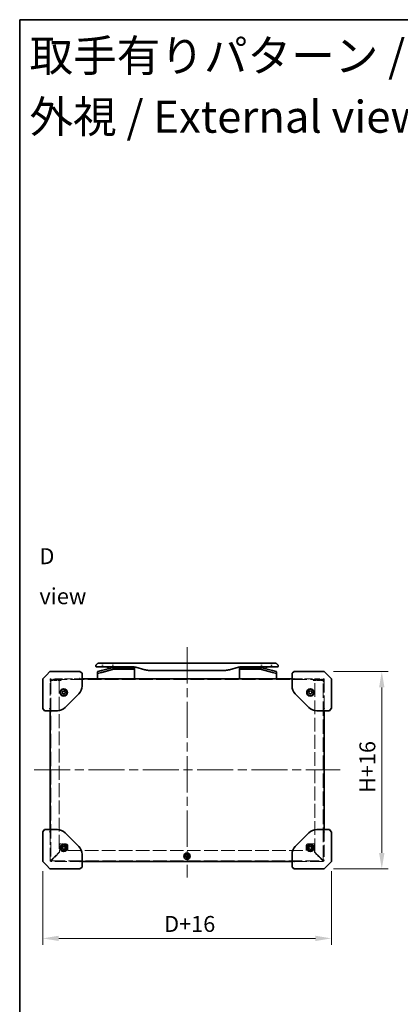
# Model space of a CAD drawing. Units: millimetres. Extents: x 101 to 16574, y 56 to 2023.
# Drawn here: x 8342 to 8759, y 946 to 2023 of the extents above; entities that cross this region are included whole.
import ezdxf

# ---------------------------------------------------------------- set-up
doc = ezdxf.new("R2010")
doc.units = ezdxf.units.MM
doc.header["$LTSCALE"] = 7
doc.linetypes.add('CHAIN', pattern=[0.3543, 0.2362, -0.0295, 0.0591, -0.0295])
doc.linetypes.add('DASHED', pattern=[0.2067, 0.1654, -0.0413])
doc.layers.get('Defpoints').update_dxf_attribs({"lineweight": 25})
for name, color, linetype, lineweight in [('Border (ISO)', 7, 'Continuous', 35), ('Dimension (ISO)', 7, 'Continuous', 18), ('Hidden (ISO)', 7, 'DASHED', 18), ('Symbol (ISO)', 7, 'Continuous', 18), ('Visible (ISO)', 7, 'Continuous', 35)]:
    doc.layers.add(name, color=color, linetype=linetype, lineweight=lineweight)
doc.layers.add('Centerline (ISO)', color=7, linetype='Continuous', lineweight=18, true_color=0x80ffff)
doc.styles.add('Note Text (TK)', font='txt')
doc.dimstyles.new('Default - Method 1b (TK)', dxfattribs={"dimscale": 7, "dimtxt": 2.5, "dimasz": 2.5, "dimexe": 1, "dimexo": 1.5, "dimgap": 1, "dimtad": 1, "dimtoh": 1, "dimrnd": 1e-08, "dimdsep": 46, "dimtxsty": 'Note Text (TK)', "dimcen": 0.09, "dimdle": 5, "dimclrd": 100, "dimclre": 100, "dimclrt": 7, "dimadec": 1, "dimazin": 1, "dimtfac": 1, "dimtmove": 0, "dimatfit": 3, "dimfxl": 0, "dimtolj": 1, "dimlwd": -1, "dimlwe": -1, "dimarcsym": 0})

# ---------------------------------------------------------------- blocks, each defined once
blk = doc.blocks.new('図面枠 tk図枠')
at = {"layer": 'Border (ISO)'}
for q in [(405.5, 289), (14.5, 8)]:
    blk.add_line((14.5, 289), q, dxfattribs=at)
blk = doc.blocks.new('*D124')
at = {"layer": 'Defpoints', "color": 0, "transparency": 16777216}
for p in [(8367.8, 1102.1), (8683.8, 1102.1), (8683.8, 1018.1)]:
    blk.add_point(p, dxfattribs=at)
at = {"layer": 'Dimension (ISO)', "color": 100, "transparency": 16777216}
for p, q in [((8367.8, 1091.6), (8367.8, 1011.1)), ((8683.8, 1091.6), (8683.8, 1011.1)), ((8385.3, 1018.1), (8666.3, 1018.1))]:
    blk.add_line(p, q, dxfattribs=at)
for points in [[(8385.3, 1021), (8385.3, 1015.2), (8367.8, 1018.1)], [(8666.3, 1021), (8666.3, 1015.2), (8683.8, 1018.1)]]:
    blk.add_solid(points, dxfattribs=at)
at = {"layer": 'Dimension (ISO)', "color": 7, "transparency": 16777216, "insert": (8495.4, 1033.9), "char_height": 17.5, "attachment_point": 4, "style": 'Note Text (TK)'}
blk.add_mtext('\\A1; \\fＭＳ Ｐゴシック|b0|i0;\\H17.4112;D+16', dxfattribs=at)
blk = doc.blocks.new('*D125')
at = {"layer": 'Defpoints', "color": 0, "transparency": 16777216}
for p in [(8675.5, 1310.1), (8675.5, 1094.1), (8739, 1094.1)]:
    blk.add_point(p, dxfattribs=at)
at = {"layer": 'Dimension (ISO)', "color": 100, "transparency": 16777216}
for p, q in [((8686, 1310.1), (8746, 1310.1)), ((8739, 1292.6), (8739, 1111.6)), ((8686, 1094.1), (8746, 1094.1))]:
    blk.add_line(p, q, dxfattribs=at)
for points in [[(8736, 1292.6), (8741.9, 1292.6), (8739, 1310.1)], [(8736, 1111.6), (8741.9, 1111.6), (8739, 1094.1)]]:
    blk.add_solid(points, dxfattribs=at)
at = {"layer": 'Dimension (ISO)', "color": 7, "transparency": 16777216, "insert": (8723.2, 1171.8), "char_height": 17.5, "attachment_point": 4, "rotation": 90, "style": 'Note Text (TK)'}
blk.add_mtext('\\A1; \\fＭＳ Ｐゴシック|b0|i0;\\H17.4112;H+16', dxfattribs=at)

msp = doc.modelspace()

# ---------------------------------------------------------------- linework, layer by layer
at = {"layer": 'Centerline (ISO)', "linetype": 'CHAIN', "ltscale": 23.990969}
for p, q in [((8525.752, 1336.51), (8525.752, 1084.61)), ((8358.252, 1202.31), (8693.252, 1202.31))]:
    msp.add_line(p, q, dxfattribs=at)
at = {"layer": 'Hidden (ISO)', "ltscale": 0.13595}
for p, q in [((8375.752, 1302.11), (8376.252, 1302.11)), ((8675.252, 1302.11), (8675.752, 1302.11))]:
    msp.add_line(p, q, dxfattribs=at)
at = {"layer": 'Hidden (ISO)', "ltscale": 0.683761}
for p, q in [((8375.752, 1302.11), (8375.752, 1300.51)), ((8675.752, 1300.51), (8675.752, 1302.11))]:
    msp.add_line(p, q, dxfattribs=at)
at = {"layer": 'Hidden (ISO)', "ltscale": 0.272}
for p, q in [((8375.752, 1302.01), (8376.752, 1302.01)), ((8376.752, 1298.885), (8375.752, 1298.885)), ((8376.752, 1301.01), (8376.752, 1302.01)), ((8376.952, 1302.11), (8376.952, 1301.11)), ((8379.002, 1301.11), (8379.002, 1302.11)), ((8380.131, 1300.01), (8380.131, 1301.01)), ((8383.373, 1300.01), (8383.373, 1301.01)), ((8384.502, 1301.11), (8384.502, 1302.11)), ((8387.752, 1300.01), (8387.752, 1301.01)), ((8389.131, 1301.11), (8389.131, 1302.11)), ((8392.373, 1301.11), (8392.373, 1302.11)), ((8409.752, 1302.11), (8410.752, 1302.11)), ((8431.252, 1301.11), (8431.252, 1302.11)), ((8436.752, 1301.11), (8436.752, 1302.11)), ((8459.252, 1301.11), (8459.252, 1302.11)), ((8464.752, 1301.11), (8464.752, 1302.11)), ((8586.752, 1301.11), (8586.752, 1302.11)), ((8592.252, 1301.11), (8592.252, 1302.11)), ((8614.752, 1301.11), (8614.752, 1302.11)), ((8620.252, 1301.11), (8620.252, 1302.11)), ((8640.752, 1302.11), (8641.752, 1302.11)), ((8659.131, 1301.11), (8659.131, 1302.11)), ((8662.373, 1301.11), (8662.373, 1302.11)), ((8663.752, 1300.01), (8663.752, 1301.01)), ((8667.002, 1301.11), (8667.002, 1302.11)), ((8668.131, 1300.01), (8668.131, 1301.01)), ((8671.373, 1300.01), (8671.373, 1301.01)), ((8672.502, 1301.11), (8672.502, 1302.11)), ((8674.552, 1302.11), (8674.552, 1301.11)), ((8674.752, 1301.01), (8674.752, 1302.01)), ((8674.752, 1302.01), (8675.752, 1302.01)), ((8674.752, 1298.885), (8675.752, 1298.885)), ((8376.752, 1103.735), (8375.752, 1103.735)), ((8377.377, 1102.11), (8377.377, 1103.11)), ((8389.131, 1103.11), (8389.131, 1102.11)), ((8392.373, 1103.11), (8392.373, 1102.11)), ((8659.131, 1103.11), (8659.131, 1102.11)), ((8662.373, 1103.11), (8662.373, 1102.11)), ((8674.127, 1103.11), (8674.127, 1102.11)), ((8675.752, 1103.735), (8674.752, 1103.735))]:
    msp.add_line(p, q, dxfattribs=at)
at = {"layer": 'Hidden (ISO)', "ltscale": 12.958739}
msp.add_line((8675.752, 1301.11), (8375.752, 1301.11), dxfattribs=at)
at = {"layer": 'Hidden (ISO)', "ltscale": 0.694446}
for p, q in [((8377.377, 1301.01), (8375.752, 1301.01)), ((8675.752, 1301.01), (8674.127, 1301.01))]:
    msp.add_line(p, q, dxfattribs=at)
at = {"layer": 'Hidden (ISO)', "ltscale": 11.541917}
for p, q in [((8375.752, 1267.11), (8375.752, 1300.51)), ((8675.752, 1300.51), (8675.752, 1267.11))]:
    msp.add_line(p, q, dxfattribs=at)
at = {"layer": 'Hidden (ISO)', "ltscale": 13.634321}
for p, q in [((8376.752, 1301.01), (8376.752, 1103.735)), ((8674.752, 1103.735), (8674.752, 1301.01))]:
    msp.add_line(p, q, dxfattribs=at)
at = {"layer": 'Hidden (ISO)', "ltscale": 2.278733}
for p, q in [((8377.377, 1301.01), (8385.752, 1301.01)), ((8665.752, 1301.01), (8674.127, 1301.01))]:
    msp.add_line(p, q, dxfattribs=at)
at = {"layer": 'Hidden (ISO)', "ltscale": 2.822932}
for p, q in [((8387.752, 1300.01), (8377.377, 1300.01)), ((8663.752, 1300.01), (8674.127, 1300.01))]:
    msp.add_line(p, q, dxfattribs=at)
at = {"layer": 'Hidden (ISO)', "ltscale": 7.559289}
for p, q in [((8380.471, 1302.11), (8408.252, 1302.11)), ((8643.252, 1302.11), (8671.034, 1302.11))]:
    msp.add_line(p, q, dxfattribs=at)
at = {"layer": 'Hidden (ISO)', "ltscale": 13.03595}
for p, q in [((8385.752, 1301.01), (8385.752, 1112.393)), ((8665.752, 1112.393), (8665.752, 1301.01))]:
    msp.add_line(p, q, dxfattribs=at)
at = {"layer": 'Hidden (ISO)', "ltscale": 0.544099}
for p, q in [((8387.752, 1301.01), (8385.752, 1301.01)), ((8665.752, 1301.01), (8663.752, 1301.01))]:
    msp.add_line(p, q, dxfattribs=at)
at = {"layer": 'Hidden (ISO)', "ltscale": 11.40369}
for p, q in [((8375.752, 1104.11), (8375.752, 1137.11)), ((8675.752, 1137.11), (8675.752, 1104.11)), ((8410.752, 1102.11), (8377.752, 1102.11)), ((8673.752, 1102.11), (8640.752, 1102.11))]:
    msp.add_line(p, q, dxfattribs=at)
at = {"layer": 'Hidden (ISO)', "ltscale": 2.525756}
for p, q in [((8386.252, 1112.328), (8386.252, 1121.61)), ((8665.252, 1112.328), (8665.252, 1121.61))]:
    msp.add_line(p, q, dxfattribs=at)
at = {"layer": 'Hidden (ISO)', "ltscale": 1.768547}
for p, q in [((8392.752, 1121.61), (8386.252, 1121.61)), ((8665.252, 1121.61), (8658.752, 1121.61))]:
    msp.add_line(p, q, dxfattribs=at)
at = {"layer": 'Hidden (ISO)', "ltscale": 3.222657}
for p, q in [((8385.752, 1112.393), (8377.377, 1104.018)), ((8674.127, 1104.018), (8665.752, 1112.393))]:
    msp.add_line(p, q, dxfattribs=at)
at = {"layer": 'Hidden (ISO)', "ltscale": 3.306221}
for p, q in [((8377.66, 1103.735), (8386.252, 1112.328)), ((8665.252, 1112.328), (8673.845, 1103.735))]:
    msp.add_line(p, q, dxfattribs=at)
at = {"layer": 'Hidden (ISO)', "ltscale": 1.360398}
for p, q in [((8395.252, 1114.11), (8395.252, 1119.11)), ((8656.252, 1114.11), (8656.252, 1119.11))]:
    msp.add_line(p, q, dxfattribs=at)
at = {"layer": 'Hidden (ISO)', "ltscale": 12.884689}
msp.add_line((8395.252, 1114.11), (8656.252, 1114.11), dxfattribs=at)
at = {"layer": 'Hidden (ISO)', "ltscale": 12.818353}
msp.add_line((8377.377, 1103.11), (8674.127, 1103.11), dxfattribs=at)
at = {"layer": 'Hidden (ISO)', "ltscale": 2.771245}
for centre in [(8390.752, 1287.11), (8660.752, 1287.11), (8390.752, 1117.11), (8525.752, 1108.11), (8660.752, 1117.11)]:
    msp.add_circle(centre, 1.621, dxfattribs=at)
at = {"layer": 'Hidden (ISO)', "ltscale": 4.701442}
for centre in [(8390.752, 1117.11), (8525.752, 1108.11), (8660.752, 1117.11)]:
    msp.add_circle(centre, 2.75, dxfattribs=at)
at = {"layer": 'Hidden (ISO)', "ltscale": 0.694446}
for centre, start, end in [((8377.377, 1299.385), 90, 180), ((8674.127, 1299.385), 0, 90), ((8377.377, 1103.735), 180, 270), ((8674.127, 1103.735), 270, 0)]:
    msp.add_arc(centre, 1.625, start, end, dxfattribs=at)
at = {"layer": 'Hidden (ISO)', "ltscale": 0.267033}
for centre, start, end in [((8377.377, 1299.385), 90, 180), ((8674.127, 1299.385), 0, 90), ((8377.377, 1103.735), 180, 270), ((8674.127, 1103.735), 270, 0)]:
    msp.add_arc(centre, 0.625, start, end, dxfattribs=at)
at = {"layer": 'Hidden (ISO)', "ltscale": 1.068432}
for centre, start, end in [((8392.752, 1119.11), 0, 90), ((8658.752, 1119.11), 90, 180)]:
    msp.add_arc(centre, 2.5, start, end, dxfattribs=at)
at = {"layer": 'Hidden (ISO)', "ltscale": 0.854726}
for centre, start, end in [((8377.752, 1104.11), 180, 270), ((8673.752, 1104.11), 270, 0)]:
    msp.add_arc(centre, 2, start, end, dxfattribs=at)
at = {"layer": 'Hidden (ISO)', "ltscale": 0.69701}
for points in [[(8377.377, 1104.018), (8376.706, 1103.944), (8376.058, 1103.869), (8375.84, 1103.795), (8375.782, 1103.775), (8375.752, 1103.755), (8375.752, 1103.735)], [(8377.377, 1102.11), (8377.452, 1102.11), (8377.526, 1102.573), (8377.601, 1103.208), (8377.621, 1103.377), (8377.64, 1103.556), (8377.66, 1103.735)], [(8673.845, 1103.735), (8673.919, 1103.064), (8673.993, 1102.417), (8674.068, 1102.198), (8674.088, 1102.14), (8674.108, 1102.11), (8674.127, 1102.11)], [(8675.752, 1103.735), (8675.752, 1103.81), (8675.29, 1103.884), (8674.655, 1103.959), (8674.486, 1103.979), (8674.306, 1103.998), (8674.127, 1104.018)]]:
    msp.add_open_spline(points, degree=3, knots=[0, 0, 0, 0, 1.24018868, 1.24018868, 1.24018868, 1.57079633, 1.57079633, 1.57079633, 1.57079633], dxfattribs=at)
at = {"layer": 'Hidden (ISO)', "ltscale": 0.275928}
for points in [[(8376.752, 1103.735), (8376.752, 1103.83), (8377.05, 1103.924), (8377.377, 1104.018)], [(8377.377, 1103.11), (8377.472, 1103.11), (8377.566, 1103.408), (8377.66, 1103.735)], [(8674.127, 1103.11), (8674.033, 1103.11), (8673.939, 1103.408), (8673.845, 1103.735)], [(8674.752, 1103.735), (8674.752, 1103.83), (8674.455, 1103.924), (8674.127, 1104.018)]]:
    msp.add_open_spline(points, degree=3, dxfattribs=at)
at = {"layer": 'Visible (ISO)'}
for p, q in [((8426.002, 1316.594), (8426.002, 1316.596)), ((8426.002, 1316.594), (8426.002, 1316.01)), ((8426.295, 1317.303), (8427.71, 1318.718)), ((8427.002, 1315.01), (8433.074, 1315.01)), ((8428.417, 1319.01), (8434.781, 1319.01)), ((8443.731, 1314.17), (8432.173, 1311.073)), ((8433.074, 1315.01), (8438.03, 1315.01)), ((8434.781, 1319.01), (8616.724, 1319.01)), ((8461.972, 1315.01), (8438.03, 1315.01)), ((8444.397, 1316.596), (8444.397, 1317.303)), ((8463.702, 1314.51), (8446.319, 1314.51)), ((8461.972, 1315.01), (8466.972, 1315.01)), ((8463.702, 1314.51), (8467.802, 1314.51)), ((8468.302, 1314.01), (8468.302, 1312.71)), ((8469.56, 1314.67), (8479.402, 1312.033)), ((8581.945, 1314.67), (8572.103, 1312.033)), ((8583.202, 1314.01), (8583.202, 1312.71)), ((8583.702, 1314.51), (8587.802, 1314.51)), ((8589.533, 1315.01), (8584.533, 1315.01)), ((8605.186, 1314.51), (8587.802, 1314.51)), ((8588.713, 1315.01), (8588.713, 1314.81)), ((8588.713, 1314.81), (8589.385, 1314.81)), ((8589.385, 1315.01), (8589.385, 1314.81)), ((8589.385, 1314.81), (8589.653, 1314.81)), ((8618.431, 1315.01), (8589.533, 1315.01)), ((8589.653, 1315.01), (8589.653, 1314.81)), ((8589.653, 1314.81), (8590.37, 1314.81)), ((8590.37, 1315.01), (8590.37, 1314.81)), ((8607.108, 1316.596), (8607.108, 1317.303)), ((8619.332, 1311.073), (8607.774, 1314.17)), ((8623.088, 1319.01), (8616.724, 1319.01)), ((8624.502, 1315.01), (8618.431, 1315.01)), ((8625.21, 1317.303), (8623.795, 1318.718)), ((8625.502, 1316.594), (8625.502, 1316.01)), ((8371.752, 1306.11), (8367.752, 1302.11)), ((8375.606, 1309.964), (8371.752, 1306.11)), ((8375.96, 1310.11), (8393.284, 1310.11)), ((8408.077, 1310.11), (8393.284, 1310.11)), ((8408.532, 1309.887), (8408.389, 1310.001)), ((8408.532, 1309.887), (8410.752, 1308.11)), ((8410.752, 1301.282), (8410.752, 1308.11)), ((8427.702, 1309.491), (8427.702, 1308.065)), ((8427.702, 1302.11), (8427.702, 1307.651)), ((8432.251, 1309.023), (8427.851, 1307.844)), ((8428.073, 1309.974), (8432.173, 1311.073)), ((8432.251, 1309.023), (8444.248, 1312.238)), ((8432.354, 1309.051), (8444.248, 1312.238)), ((8463.702, 1312.51), (8446.319, 1312.51)), ((8463.702, 1312.51), (8446.319, 1312.51)), ((8463.702, 1312.51), (8468.102, 1312.51)), ((8468.102, 1312.51), (8463.702, 1312.51)), ((8468.302, 1302.11), (8468.302, 1312.31)), ((8564.339, 1311.01), (8487.166, 1311.01)), ((8583.202, 1302.11), (8583.202, 1312.31)), ((8583.402, 1312.51), (8587.802, 1312.51)), ((8583.402, 1312.51), (8587.802, 1312.51)), ((8605.186, 1312.51), (8587.802, 1312.51)), ((8605.186, 1312.51), (8587.802, 1312.51)), ((8607.256, 1312.238), (8619.151, 1309.051)), ((8607.256, 1312.238), (8619.254, 1309.023)), ((8619.254, 1309.023), (8623.551, 1307.872)), ((8619.254, 1309.023), (8623.654, 1307.844)), ((8619.332, 1311.073), (8623.432, 1309.974)), ((8623.802, 1309.491), (8623.802, 1308.065)), ((8623.802, 1302.11), (8623.802, 1307.651)), ((8640.752, 1308.11), (8642.973, 1309.887)), ((8640.752, 1308.11), (8640.752, 1301.282)), ((8643.115, 1310.001), (8642.973, 1309.887)), ((8658.221, 1310.11), (8643.428, 1310.11)), ((8658.221, 1310.11), (8675.545, 1310.11)), ((8679.752, 1306.11), (8675.899, 1309.964)), ((8683.752, 1302.11), (8679.752, 1306.11)), ((8367.752, 1284.433), (8367.752, 1302.11)), ((8410.752, 1301.282), (8408.532, 1302.018)), ((8410.752, 1302.11), (8640.752, 1302.11)), ((8410.752, 1294.081), (8410.752, 1301.282)), ((8642.973, 1302.018), (8640.752, 1301.282)), ((8640.752, 1301.282), (8640.752, 1294.081)), ((8683.752, 1302.11), (8683.752, 1284.433)), ((8367.752, 1284.433), (8367.752, 1269.786)), ((8389.235, 1287.946), (8390.718, 1288.842)), ((8389.27, 1286.214), (8389.235, 1287.946)), ((8390.787, 1285.379), (8389.27, 1286.214)), ((8390.718, 1288.842), (8392.235, 1288.006)), ((8392.27, 1286.275), (8390.787, 1285.379)), ((8392.235, 1288.006), (8392.27, 1286.275)), ((8392.267, 1270.625), (8407.238, 1285.596)), ((8644.267, 1285.596), (8659.238, 1270.625)), ((8659.068, 1287.515), (8660.261, 1288.771)), ((8659.56, 1285.855), (8659.068, 1287.515)), ((8661.244, 1285.45), (8659.56, 1285.855)), ((8660.261, 1288.771), (8661.945, 1288.366)), ((8662.436, 1286.705), (8661.244, 1285.45)), ((8661.945, 1288.366), (8662.436, 1286.705)), ((8683.752, 1269.786), (8683.752, 1284.433)), ((8367.752, 1269.61), (8367.752, 1269.786)), ((8367.862, 1269.473), (8367.752, 1269.61)), ((8367.862, 1269.473), (8369.752, 1267.11)), ((8369.752, 1267.11), (8376.581, 1267.11)), ((8375.752, 1137.11), (8375.752, 1267.11)), ((8376.581, 1267.11), (8375.845, 1269.331)), ((8376.581, 1267.11), (8383.782, 1267.11)), ((8667.723, 1267.11), (8674.924, 1267.11)), ((8675.66, 1269.331), (8674.924, 1267.11)), ((8674.924, 1267.11), (8681.752, 1267.11)), ((8675.752, 1267.11), (8675.752, 1137.11)), ((8681.752, 1267.11), (8683.643, 1269.473)), ((8683.752, 1269.61), (8683.643, 1269.473)), ((8683.752, 1269.786), (8683.752, 1269.61)), ((8367.752, 1134.61), (8367.862, 1134.747)), ((8367.752, 1134.435), (8367.752, 1134.61)), ((8367.752, 1134.435), (8367.752, 1119.788)), ((8369.752, 1137.11), (8367.862, 1134.747)), ((8376.581, 1137.11), (8369.752, 1137.11)), ((8375.845, 1134.89), (8376.581, 1137.11)), ((8383.782, 1137.11), (8376.581, 1137.11)), ((8407.238, 1118.625), (8392.267, 1133.596)), ((8659.238, 1133.596), (8644.267, 1118.625)), ((8674.924, 1137.11), (8667.723, 1137.11)), ((8674.924, 1137.11), (8675.66, 1134.89)), ((8681.752, 1137.11), (8674.924, 1137.11)), ((8683.643, 1134.747), (8681.752, 1137.11)), ((8683.643, 1134.747), (8683.752, 1134.61)), ((8683.752, 1134.61), (8683.752, 1134.435)), ((8683.752, 1119.788), (8683.752, 1134.435)), ((8367.752, 1102.11), (8367.752, 1119.788)), ((8389.235, 1117.946), (8390.718, 1118.842)), ((8389.27, 1116.214), (8389.235, 1117.946)), ((8390.787, 1115.379), (8389.27, 1116.214)), ((8390.718, 1118.842), (8392.235, 1118.006)), ((8392.27, 1116.275), (8390.787, 1115.379)), ((8392.235, 1118.006), (8392.27, 1116.275)), ((8410.752, 1102.939), (8410.752, 1110.14)), ((8524.235, 1108.946), (8525.718, 1109.842)), ((8525.718, 1109.842), (8527.235, 1109.006)), ((8640.752, 1110.14), (8640.752, 1102.939)), ((8659.235, 1117.946), (8660.718, 1118.842)), ((8659.27, 1116.214), (8659.235, 1117.946)), ((8660.787, 1115.379), (8659.27, 1116.214)), ((8660.718, 1118.842), (8662.235, 1118.006)), ((8662.27, 1116.275), (8660.787, 1115.379)), ((8662.235, 1118.006), (8662.27, 1116.275)), ((8683.752, 1119.788), (8683.752, 1102.11)), ((8367.752, 1102.11), (8371.752, 1098.11)), ((8408.532, 1102.203), (8410.752, 1102.939)), ((8410.752, 1096.11), (8410.752, 1102.939)), ((8640.752, 1102.11), (8410.752, 1102.11)), ((8524.27, 1107.214), (8524.235, 1108.946)), ((8525.787, 1106.379), (8524.27, 1107.214)), ((8527.27, 1107.275), (8525.787, 1106.379)), ((8527.235, 1109.006), (8527.27, 1107.275)), ((8640.752, 1102.939), (8642.973, 1102.203)), ((8640.752, 1102.939), (8640.752, 1096.11)), ((8679.752, 1098.11), (8683.752, 1102.11)), ((8371.752, 1098.11), (8375.606, 1094.257)), ((8393.284, 1094.11), (8375.96, 1094.11)), ((8393.284, 1094.11), (8408.077, 1094.11)), ((8408.389, 1094.22), (8408.532, 1094.334)), ((8410.752, 1096.11), (8408.532, 1094.334)), ((8642.973, 1094.334), (8640.752, 1096.11)), ((8642.973, 1094.334), (8643.115, 1094.22)), ((8643.428, 1094.11), (8658.221, 1094.11)), ((8675.545, 1094.11), (8658.221, 1094.11)), ((8675.899, 1094.257), (8679.752, 1098.11))]:
    msp.add_line(p, q, dxfattribs=at)
for centre, radius in [((8390.752, 1287.11), 4), ((8390.752, 1287.11), 3.5), ((8660.752, 1287.11), 4), ((8660.752, 1287.11), 3.5), ((8390.752, 1117.11), 4), ((8390.752, 1117.11), 3.5), ((8660.752, 1117.11), 4), ((8660.752, 1117.11), 3.5), ((8525.752, 1108.11), 3.5)]:
    msp.add_circle(centre, radius, dxfattribs=at)
for centre, radius, start, end in [((8427.002, 1316.01), 1, 179.999997, 269.999997), ((8428.417, 1318.01), 1, 90.000002, 135.000002), ((8437.502, 1313.01), 2, 0.751552, 30), ((8446.319, 1304.51), 10, 90, 105), ((8467.802, 1314.01), 0.5, 0, 90.000002), ((8583.702, 1314.01), 0.5, 90, 180), ((8605.186, 1304.51), 10, 75, 90), ((8614.002, 1313.01), 2, 150, 179.248449), ((8623.088, 1318.01), 1, 44.999998, 89.999998), ((8624.502, 1316.01), 1, 270.000003, 0.000003), ((8375.96, 1309.61), 0.5, 90, 135), ((8408.077, 1309.61), 0.5, 51.340192, 90), ((8428.202, 1309.491), 0.5, 104.999995, 179.999987), ((8427.902, 1308.065), 0.2, 180.000013, 284.999997), ((8427.902, 1307.651), 0.2, 105, 179.999998), ((8446.319, 1304.51), 8, 90, 105), ((8446.319, 1304.51), 8, 90, 105), ((8468.102, 1312.71), 0.2, 269.999996, 0), ((8468.102, 1312.31), 0.2, 359.999998, 90), ((8583.402, 1312.71), 0.2, 179.999998, 270), ((8583.402, 1312.31), 0.2, 90, 180.000002), ((8605.186, 1304.51), 8, 75, 90), ((8605.186, 1304.51), 8, 75, 90), ((8623.302, 1309.491), 0.5, 0, 75), ((8623.602, 1308.065), 0.2, 255.000001, 359.999997), ((8623.602, 1307.651), 0.2, 0, 75), ((8643.428, 1309.61), 0.5, 90, 128.659808), ((8675.545, 1309.61), 0.5, 45, 90), ((8398.752, 1294.081), 12, 315, 0), ((8652.752, 1294.081), 12, 180, 225), ((8383.782, 1279.11), 12, 270, 315), ((8667.723, 1279.11), 12, 225, 270), ((8383.782, 1125.11), 12, 45, 90), ((8667.723, 1125.11), 12, 90, 135), ((8398.752, 1110.14), 12, 0, 45), ((8652.752, 1110.14), 12, 135, 180), ((8375.96, 1094.61), 0.5, 225, 270), ((8408.077, 1094.61), 0.5, 270, 308.659808), ((8643.428, 1094.61), 0.5, 231.340192, 270), ((8675.545, 1094.61), 0.5, 270, 315)]:
    msp.add_arc(centre, radius, start, end, dxfattribs=at)
for centre, major_axis, ratio, start_param, end_param in [((8408.077, 1309.61), (0.479, 0.23), 0.62649724, 0.60358042, 1.27832137), ((8408.877, 1308.97), (-0.572, 0.996), 0.2528047, 5.71212792, 6.02323338), ((8642.627, 1308.97), (0.572, 0.996), 0.2528047, 0.25995192, 0.57105739), ((8643.428, 1309.61), (-0.479, 0.23), 0.62649724, 5.00486394, 5.67960488), ((8408.077, 1301.903), (0.479, -0.23), 0.62649724, 1.18853035, 1.86327129), ((8408.877, 1302.544), (-0.564, -0.362), 0.74265456, 0.23055369, 0.54165916), ((8642.627, 1302.544), (0.564, -0.362), 0.74265456, 5.74152615, 6.05263162), ((8643.428, 1301.903), (-0.479, -0.23), 0.62649724, 4.41991402, 5.09465496), ((8375.96, 1269.786), (0.23, -0.479), 0.62649724, 4.41991402, 5.09465496), ((8375.319, 1268.985), (0.362, 0.564), 0.74265456, 5.74152615, 6.05263162), ((8676.186, 1268.985), (-0.362, 0.564), 0.74265456, 0.23055369, 0.54165916), ((8675.545, 1269.786), (-0.23, -0.479), 0.62649724, 1.18853035, 1.86327129), ((8375.96, 1134.435), (0.23, 0.479), 0.62649724, 1.18853035, 1.86327129), ((8375.319, 1135.235), (0.362, -0.564), 0.74265456, 0.23055369, 0.54165916), ((8676.186, 1135.235), (-0.362, -0.564), 0.74265456, 5.74152615, 6.05263162), ((8675.545, 1134.435), (-0.23, 0.479), 0.62649724, 4.41991402, 5.09465496), ((8408.077, 1102.318), (0.479, 0.23), 0.62649724, 4.41991402, 5.09465496), ((8408.877, 1101.677), (-0.564, 0.362), 0.74265456, 5.74152615, 6.05263162), ((8642.627, 1101.677), (0.564, 0.362), 0.74265456, 0.23055369, 0.54165916), ((8643.428, 1102.318), (-0.479, 0.23), 0.62649724, 1.18853035, 1.86327129), ((8408.077, 1094.61), (0.479, -0.23), 0.62649724, 5.00486394, 5.67960488), ((8408.877, 1095.251), (-0.572, -0.996), 0.2528047, 0.25995192, 0.57105739), ((8642.627, 1095.251), (0.572, -0.996), 0.2528047, 5.71212792, 6.02323338), ((8643.428, 1094.61), (-0.479, -0.23), 0.62649724, 0.60358042, 1.27832137)]:
    msp.add_ellipse(centre, major_axis=major_axis, ratio=ratio, start_param=start_param, end_param=end_param, dxfattribs=at)
for points, knots in [([(8426.295, 1317.303), (8426.283, 1317.291), (8426.271, 1317.278), (8426.259, 1317.265), (8426.247, 1317.253), (8426.236, 1317.24), (8426.225, 1317.227), (8426.214, 1317.214), (8426.203, 1317.201), (8426.193, 1317.188), (8426.182, 1317.175), (8426.173, 1317.162), (8426.163, 1317.148), (8426.145, 1317.122), (8426.128, 1317.094), (8426.112, 1317.066), (8426.097, 1317.039), (8426.083, 1317.01), (8426.071, 1316.981), (8426.059, 1316.952), (8426.049, 1316.922), (8426.04, 1316.891), (8426.031, 1316.861), (8426.024, 1316.829), (8426.018, 1316.797), (8426.016, 1316.781), (8426.013, 1316.765), (8426.011, 1316.748), (8426.009, 1316.732), (8426.008, 1316.715), (8426.006, 1316.698), (8426.005, 1316.681), (8426.004, 1316.664), (8426.003, 1316.647), (8426.003, 1316.629), (8426.002, 1316.612), (8426.002, 1316.594)], [0, 0, 0, 0, 0.06393414, 0.06393414, 0.06393414, 0.12727971, 0.12727971, 0.12727971, 0.19013505, 0.19013505, 0.19013505, 0.25259143, 0.25259143, 0.25259143, 0.37659236, 0.37659236, 0.37659236, 0.49998231, 0.49998231, 0.49998231, 0.62337432, 0.62337432, 0.62337432, 0.74738158, 0.74738158, 0.74738158, 0.8098428, 0.8098428, 0.8098428, 0.87270421, 0.87270421, 0.87270421, 0.93605712, 0.93605712, 0.93605712, 1, 1, 1, 1]), ([(8433.073, 1316.594), (8433.073, 1316.612), (8433.074, 1316.629), (8433.076, 1316.647), (8433.078, 1316.664), (8433.081, 1316.681), (8433.085, 1316.698), (8433.088, 1316.715), (8433.093, 1316.732), (8433.099, 1316.748), (8433.104, 1316.765), (8433.11, 1316.781), (8433.117, 1316.797), (8433.131, 1316.829), (8433.147, 1316.861), (8433.164, 1316.891), (8433.181, 1316.922), (8433.2, 1316.952), (8433.218, 1316.981), (8433.237, 1317.01), (8433.255, 1317.039), (8433.273, 1317.066), (8433.29, 1317.094), (8433.306, 1317.122), (8433.32, 1317.148), (8433.327, 1317.162), (8433.334, 1317.175), (8433.339, 1317.188), (8433.345, 1317.201), (8433.35, 1317.214), (8433.354, 1317.227), (8433.358, 1317.24), (8433.361, 1317.253), (8433.363, 1317.265), (8433.365, 1317.278), (8433.366, 1317.291), (8433.366, 1317.303)], [0, 0, 0, 0, 0.06389862, 0.06389862, 0.06389862, 0.12721911, 0.12721911, 0.12721911, 0.19005817, 0.19005817, 0.19005817, 0.25250562, 0.25250562, 0.25250562, 0.37650585, 0.37650585, 0.37650585, 0.49991093, 0.49991093, 0.49991093, 0.62332646, 0.62332646, 0.62332646, 0.74735854, 0.74735854, 0.74735854, 0.80983041, 0.80983041, 0.80983041, 0.87269995, 0.87269995, 0.87269995, 0.93605741, 0.93605741, 0.93605741, 1, 1, 1, 1]), ([(8437.502, 1315.01), (8437.683, 1315.01), (8437.881, 1314.985), (8438.265, 1314.87), (8438.453, 1314.781), (8438.731, 1314.594), (8438.849, 1314.497), (8439.063, 1314.271), (8439.159, 1314.141), (8439.234, 1314.01)], [-0.75818442, -0.75818442, -0.75818442, -0.75818442, -0.691655605, -0.691655605, -0.625126791, -0.625126791, -0.579786118, -0.579786118, -0.534445444, -0.534445444, -0.534445444, -0.534445444]), ([(8449.358, 1314.51), (8449.426, 1314.571), (8449.496, 1314.624), (8449.73, 1314.781), (8449.918, 1314.87), (8450.302, 1314.985), (8450.499, 1315.01), (8450.68, 1315.01)], [-0.160507944, -0.160507944, -0.160507944, -0.160507944, -0.13305763, -0.13305763, -0.066528815, -0.066528815, 0, 0, 0, 0]), ([(8466.972, 1315.01), (8467.027, 1315.01), (8467.081, 1315.01), (8467.136, 1315.009), (8467.191, 1315.008), (8467.245, 1315.007), (8467.3, 1315.005), (8467.409, 1315.001), (8467.518, 1314.996), (8467.627, 1314.989), (8467.682, 1314.985), (8467.736, 1314.981), (8467.79, 1314.977), (8467.844, 1314.972), (8467.899, 1314.968), (8467.953, 1314.962), (8468.007, 1314.957), (8468.061, 1314.951), (8468.115, 1314.945), (8468.17, 1314.939), (8468.225, 1314.932), (8468.28, 1314.925), (8468.333, 1314.918), (8468.386, 1314.91), (8468.439, 1314.902), (8468.493, 1314.894), (8468.547, 1314.886), (8468.601, 1314.877), (8468.708, 1314.859), (8468.815, 1314.84), (8468.922, 1314.818), (8468.976, 1314.808), (8469.029, 1314.797), (8469.082, 1314.785), (8469.136, 1314.774), (8469.189, 1314.762), (8469.242, 1314.749), (8469.295, 1314.737), (8469.349, 1314.724), (8469.401, 1314.711), (8469.454, 1314.698), (8469.507, 1314.684), (8469.56, 1314.67)], [0, 0, 0, 0, 0.06260386, 0.06260386, 0.06260386, 0.1251107, 0.1251107, 0.1251107, 0.24990167, 0.24990167, 0.24990167, 0.31222633, 0.31222633, 0.31222633, 0.37452597, 0.37452597, 0.37452597, 0.43681836, 0.43681836, 0.43681836, 0.49993838, 0.49993838, 0.49993838, 0.56147382, 0.56147382, 0.56147382, 0.62390351, 0.62390351, 0.62390351, 0.74898571, 0.74898571, 0.74898571, 0.81163675, 0.81163675, 0.81163675, 0.87435758, 0.87435758, 0.87435758, 0.93714608, 0.93714608, 0.93714608, 1, 1, 1, 1]), ([(8584.533, 1315.01), (8584.478, 1315.01), (8584.423, 1315.01), (8584.369, 1315.009), (8584.314, 1315.008), (8584.259, 1315.007), (8584.205, 1315.005), (8584.096, 1315.001), (8583.987, 1314.996), (8583.878, 1314.989), (8583.823, 1314.985), (8583.769, 1314.981), (8583.715, 1314.977), (8583.66, 1314.972), (8583.606, 1314.968), (8583.552, 1314.962), (8583.498, 1314.957), (8583.444, 1314.951), (8583.389, 1314.945), (8583.335, 1314.939), (8583.28, 1314.932), (8583.225, 1314.925), (8583.172, 1314.918), (8583.119, 1314.91), (8583.066, 1314.902), (8583.012, 1314.894), (8582.958, 1314.886), (8582.904, 1314.877), (8582.797, 1314.859), (8582.689, 1314.84), (8582.583, 1314.818), (8582.529, 1314.808), (8582.476, 1314.797), (8582.422, 1314.785), (8582.369, 1314.774), (8582.316, 1314.762), (8582.263, 1314.749), (8582.209, 1314.737), (8582.156, 1314.724), (8582.103, 1314.711), (8582.05, 1314.698), (8581.998, 1314.684), (8581.945, 1314.67)], [0, 0, 0, 0, 0.06260386, 0.06260386, 0.06260386, 0.1251107, 0.1251107, 0.1251107, 0.24990167, 0.24990167, 0.24990167, 0.31222633, 0.31222633, 0.31222633, 0.37452597, 0.37452597, 0.37452597, 0.43681836, 0.43681836, 0.43681836, 0.49993838, 0.49993838, 0.49993838, 0.56147382, 0.56147382, 0.56147382, 0.62390351, 0.62390351, 0.62390351, 0.74898571, 0.74898571, 0.74898571, 0.81163675, 0.81163675, 0.81163675, 0.87435758, 0.87435758, 0.87435758, 0.93714608, 0.93714608, 0.93714608, 1, 1, 1, 1]), ([(8602.147, 1314.51), (8602.079, 1314.571), (8602.009, 1314.624), (8601.775, 1314.781), (8601.587, 1314.87), (8601.203, 1314.985), (8601.005, 1315.01), (8600.824, 1315.01)], [-0.160507944, -0.160507944, -0.160507944, -0.160507944, -0.13305763, -0.13305763, -0.066528815, -0.066528815, 0, 0, 0, 0]), ([(8614.002, 1315.01), (8613.821, 1315.01), (8613.624, 1314.985), (8613.239, 1314.87), (8613.052, 1314.781), (8612.774, 1314.594), (8612.656, 1314.497), (8612.442, 1314.271), (8612.346, 1314.141), (8612.27, 1314.01)], [-0.75818442, -0.75818442, -0.75818442, -0.75818442, -0.691655605, -0.691655605, -0.625126791, -0.625126791, -0.579786118, -0.579786118, -0.534445444, -0.534445444, -0.534445444, -0.534445444]), ([(8618.431, 1316.594), (8618.432, 1316.612), (8618.431, 1316.629), (8618.429, 1316.647), (8618.427, 1316.664), (8618.424, 1316.681), (8618.42, 1316.698), (8618.416, 1316.715), (8618.412, 1316.732), (8618.406, 1316.748), (8618.401, 1316.765), (8618.395, 1316.781), (8618.388, 1316.797), (8618.374, 1316.829), (8618.358, 1316.861), (8618.341, 1316.891), (8618.324, 1316.922), (8618.305, 1316.952), (8618.287, 1316.981), (8618.268, 1317.01), (8618.249, 1317.039), (8618.232, 1317.066), (8618.215, 1317.094), (8618.198, 1317.122), (8618.185, 1317.148), (8618.178, 1317.162), (8618.171, 1317.175), (8618.166, 1317.188), (8618.16, 1317.201), (8618.155, 1317.214), (8618.151, 1317.227), (8618.147, 1317.24), (8618.144, 1317.253), (8618.142, 1317.265), (8618.14, 1317.278), (8618.138, 1317.291), (8618.138, 1317.303)], [0, 0, 0, 0, 0.06389862, 0.06389862, 0.06389862, 0.12721911, 0.12721911, 0.12721911, 0.19005817, 0.19005817, 0.19005817, 0.25250562, 0.25250562, 0.25250562, 0.37650585, 0.37650585, 0.37650585, 0.49991093, 0.49991093, 0.49991093, 0.62332646, 0.62332646, 0.62332646, 0.74735854, 0.74735854, 0.74735854, 0.80983041, 0.80983041, 0.80983041, 0.87269995, 0.87269995, 0.87269995, 0.93605741, 0.93605741, 0.93605741, 1, 1, 1, 1]), ([(8625.21, 1317.303), (8625.222, 1317.291), (8625.234, 1317.278), (8625.246, 1317.265), (8625.258, 1317.253), (8625.269, 1317.24), (8625.28, 1317.227), (8625.291, 1317.214), (8625.302, 1317.201), (8625.312, 1317.188), (8625.322, 1317.175), (8625.332, 1317.162), (8625.342, 1317.148), (8625.36, 1317.122), (8625.377, 1317.094), (8625.393, 1317.066), (8625.408, 1317.039), (8625.422, 1317.01), (8625.434, 1316.981), (8625.446, 1316.952), (8625.456, 1316.922), (8625.465, 1316.891), (8625.474, 1316.861), (8625.481, 1316.829), (8625.486, 1316.797), (8625.489, 1316.781), (8625.492, 1316.765), (8625.494, 1316.748), (8625.496, 1316.732), (8625.497, 1316.715), (8625.499, 1316.698), (8625.5, 1316.681), (8625.501, 1316.664), (8625.501, 1316.647), (8625.502, 1316.629), (8625.502, 1316.612), (8625.502, 1316.594)], [0, 0, 0, 0, 0.06393414, 0.06393414, 0.06393414, 0.12727971, 0.12727971, 0.12727971, 0.19013505, 0.19013505, 0.19013505, 0.25259143, 0.25259143, 0.25259143, 0.37659236, 0.37659236, 0.37659236, 0.49998231, 0.49998231, 0.49998231, 0.62337432, 0.62337432, 0.62337432, 0.74738158, 0.74738158, 0.74738158, 0.8098428, 0.8098428, 0.8098428, 0.87270421, 0.87270421, 0.87270421, 0.93605712, 0.93605712, 0.93605712, 1, 1, 1, 1]), ([(8625.305, 1317.192), (8625.285, 1317.219), (8625.264, 1317.245), (8625.233, 1317.28), (8625.224, 1317.289), (8625.214, 1317.299), (8625.213, 1317.3), (8625.211, 1317.302), (8625.211, 1317.302), (8625.21, 1317.303), (8625.21, 1317.303), (8625.21, 1317.303), (8625.21, 1317.303), (8625.21, 1317.303), (8625.21, 1317.303), (8625.21, 1317.303), (8625.21, 1317.303), (8625.21, 1317.303), (8625.21, 1317.303), (8625.21, 1317.303), (8625.21, 1317.303), (8625.21, 1317.303), (8625.21, 1317.303), (8625.21, 1317.303), (8625.21, 1317.303), (8625.21, 1317.303), (8625.21, 1317.303), (8625.21, 1317.303), (8625.21, 1317.303), (8625.21, 1317.303), (8625.21, 1317.303), (8625.21, 1317.303), (8625.21, 1317.303), (8625.21, 1317.303), (8625.21, 1317.303), (8625.21, 1317.303), (8625.21, 1317.303), (8625.21, 1317.303), (8625.21, 1317.303), (8625.21, 1317.303), (8625.21, 1317.303), (8625.21, 1317.303), (8625.21, 1317.303), (8625.21, 1317.303), (8625.21, 1317.303), (8625.21, 1317.303), (8625.21, 1317.303), (8625.21, 1317.303), (8625.21, 1317.303), (8625.21, 1317.303), (8625.21, 1317.303), (8625.21, 1317.303), (8625.21, 1317.303), (8625.21, 1317.303), (8625.21, 1317.303), (8625.21, 1317.303), (8625.21, 1317.303), (8625.21, 1317.303)], [0, 0, 0, 0, 0.0100602936, 0.0100602936, 0.0139612565, 0.0139612565, 0.0143880293, 0.0143880293, 0.0147081371, 0.0147081371, 0.0147250063, 0.0147250063, 0.0147371997, 0.0147371997, 0.0147522259, 0.0147522259, 0.0147644371, 0.0147644371, 0.0147765697, 0.0147765697, 0.0147887206, 0.0147887206, 0.0148372757, 0.0148372757, 0.0148858035, 0.0148858035, 0.0149343314, 0.0149343314, 0.0150313876, 0.0150313876, 0.015225499, 0.015225499, 0.0158078324, 0.0158078324, 0.0175548291, 0.0175548291, 0.0227958302, 0.0227958302, 0.0385188315, 0.0385188315, 0.0449036213, 0.0449036213, 0.0496922137, 0.0496922137, 0.0499166473, 0.0499166473, 0.0502533452, 0.0502533452, 0.0507583921, 0.0507583921, 0.0522735326, 0.0522735326, 0.0568189543, 0.0568189543, 0.0619131304, 0.0619131304, 0.0723550712, 0.0723550712, 0.0723550712, 0.0723550712]), ([(8479.402, 1312.033), (8479.553, 1311.992), (8479.705, 1311.953), (8479.857, 1311.914), (8480.01, 1311.876), (8480.164, 1311.839), (8480.318, 1311.803), (8480.472, 1311.766), (8480.627, 1311.731), (8480.783, 1311.697), (8480.939, 1311.663), (8481.096, 1311.631), (8481.253, 1311.599), (8481.263, 1311.597), (8481.273, 1311.595), (8481.283, 1311.593), (8481.431, 1311.563), (8481.579, 1311.535), (8481.728, 1311.507), (8481.887, 1311.478), (8482.047, 1311.45), (8482.207, 1311.423), (8482.368, 1311.396), (8482.53, 1311.37), (8482.691, 1311.346), (8482.854, 1311.322), (8483.017, 1311.298), (8483.18, 1311.276), (8483.189, 1311.275), (8483.199, 1311.274), (8483.208, 1311.273), (8483.363, 1311.252), (8483.518, 1311.233), (8483.673, 1311.215), (8483.838, 1311.195), (8484.004, 1311.177), (8484.17, 1311.16), (8484.336, 1311.144), (8484.502, 1311.128), (8484.669, 1311.115), (8484.837, 1311.1), (8485.006, 1311.088), (8485.174, 1311.077), (8485.34, 1311.066), (8485.506, 1311.056), (8485.672, 1311.048), (8485.837, 1311.039), (8486.003, 1311.033), (8486.168, 1311.027), (8486.336, 1311.021), (8486.504, 1311.017), (8486.671, 1311.015), (8486.836, 1311.012), (8487.001, 1311.01), (8487.166, 1311.01)], [0, 0, 0, 0, 0.06118993, 0.06118993, 0.06118993, 0.12257954, 0.12257954, 0.12257954, 0.18421274, 0.18421274, 0.18421274, 0.24613532, 0.24613532, 0.24613532, 0.25001736, 0.25001736, 0.25001736, 0.30834527, 0.30834527, 0.30834527, 0.37079445, 0.37079445, 0.37079445, 0.43347362, 0.43347362, 0.43347362, 0.49637343, 0.49637343, 0.49637343, 0.50001093, 0.50001093, 0.50001093, 0.5594953, 0.5594953, 0.5594953, 0.62278616, 0.62278616, 0.62278616, 0.68614643, 0.68614643, 0.68614643, 0.74996872, 0.74996872, 0.74996872, 0.81265414, 0.81265414, 0.81265414, 0.87498553, 0.87498553, 0.87498553, 0.93795641, 0.93795641, 0.93795641, 1, 1, 1, 1]), ([(8572.103, 1312.033), (8571.952, 1311.992), (8571.8, 1311.953), (8571.648, 1311.914), (8571.495, 1311.876), (8571.341, 1311.839), (8571.187, 1311.803), (8571.033, 1311.766), (8570.877, 1311.731), (8570.722, 1311.697), (8570.566, 1311.663), (8570.409, 1311.631), (8570.252, 1311.599), (8570.242, 1311.597), (8570.232, 1311.595), (8570.222, 1311.593), (8570.074, 1311.563), (8569.926, 1311.535), (8569.777, 1311.507), (8569.617, 1311.478), (8569.458, 1311.45), (8569.297, 1311.423), (8569.136, 1311.396), (8568.975, 1311.37), (8568.813, 1311.346), (8568.651, 1311.322), (8568.488, 1311.298), (8568.325, 1311.276), (8568.315, 1311.275), (8568.306, 1311.274), (8568.297, 1311.273), (8568.142, 1311.252), (8567.987, 1311.233), (8567.832, 1311.215), (8567.667, 1311.195), (8567.501, 1311.177), (8567.335, 1311.16), (8567.169, 1311.144), (8567.003, 1311.128), (8566.836, 1311.115), (8566.668, 1311.1), (8566.499, 1311.088), (8566.331, 1311.077), (8566.165, 1311.066), (8565.999, 1311.056), (8565.833, 1311.048), (8565.667, 1311.039), (8565.502, 1311.033), (8565.336, 1311.027), (8565.169, 1311.021), (8565.001, 1311.017), (8564.834, 1311.015), (8564.669, 1311.012), (8564.504, 1311.01), (8564.339, 1311.01)], [0, 0, 0, 0, 0.06118993, 0.06118993, 0.06118993, 0.12257954, 0.12257954, 0.12257954, 0.18421274, 0.18421274, 0.18421274, 0.24613532, 0.24613532, 0.24613532, 0.25001736, 0.25001736, 0.25001736, 0.30834527, 0.30834527, 0.30834527, 0.37079445, 0.37079445, 0.37079445, 0.43347362, 0.43347362, 0.43347362, 0.49637343, 0.49637343, 0.49637343, 0.50001093, 0.50001093, 0.50001093, 0.5594953, 0.5594953, 0.5594953, 0.62278616, 0.62278616, 0.62278616, 0.68614643, 0.68614643, 0.68614643, 0.74996872, 0.74996872, 0.74996872, 0.81265414, 0.81265414, 0.81265414, 0.87498553, 0.87498553, 0.87498553, 0.93795641, 0.93795641, 0.93795641, 1, 1, 1, 1])]:
    msp.add_open_spline(points, degree=3, knots=knots, dxfattribs=at)

# ---------------------------------------------------------------- block references
at = {"xscale": 7, "yscale": 7, "zscale": 7}
msp.add_blockref('図面枠 tk図枠', (8241, 0), dxfattribs=at)

# ---------------------------------------------------------------- texts
at = {"layer": 'Symbol (ISO)', "color": 7, "attachment_point": 4, "line_spacing_factor": 1.5, "style": 'Note Text (TK)'}
for s, insert, char_height, width in [('{\\fＭＳ Ｐゴシック|b0|i0;\\H35.0000;取手有りパターン / Pattern with Carrying Handle}', (8353.259, 1983.622), 35, 1075.38015), ('{\\fＭＳ Ｐゴシック|b0|i0;\\H35.0000;外視 / External view}', (8353.259, 1916.839), 35, 453.97661), ('{\\fＭＳ Ｐゴシック|b0|i0;D view}', (8364.127, 1414.297), 17.5, 73.07017)]:
    msp.add_mtext(s, dxfattribs=dict(at, insert=insert, char_height=char_height, width=width))

# ---------------------------------------------------------------- dimensions: what is measured, and where the dimension line sits
at = {"layer": 'Dimension (ISO)', "color": 100, "true_color": 0x00ff3f}
for base, p1, p2, angle, text, picture, middle in [((8738.953, 1094.11), (8675.545, 1310.11), (8675.545, 1094.11), 90, ' \\fＭＳ Ｐゴシック|b0|i0;\\H17.4112;H+16', '*D125', (8738.953, 1202.11)), ((8683.752, 1018.11), (8367.752, 1102.11), (8683.752, 1102.11), 180, ' \\fＭＳ Ｐゴシック|b0|i0;\\H17.4112;D+16', '*D124', (8525.752, 1018.11))]:
    dim = msp.add_linear_dim(base=base, p1=p1, p2=p2, angle=angle, text=text, dimstyle='Default - Method 1b (TK)', override={"dimgap": 1, "dimtoh": 0, "dimdec": 2, "dimtol": 0, "dimlim": 0, "dimtp": 0, "dimtm": 0, "dimtdec": 2, "dimtofl": 0, "dimatfit": 1}, dxfattribs=at)
    dim.commit()
    dim.dimension.update_dxf_attribs({"geometry": picture, "text_midpoint": middle, "dimtype": 160})

doc.saveas('drawing.dxf')
